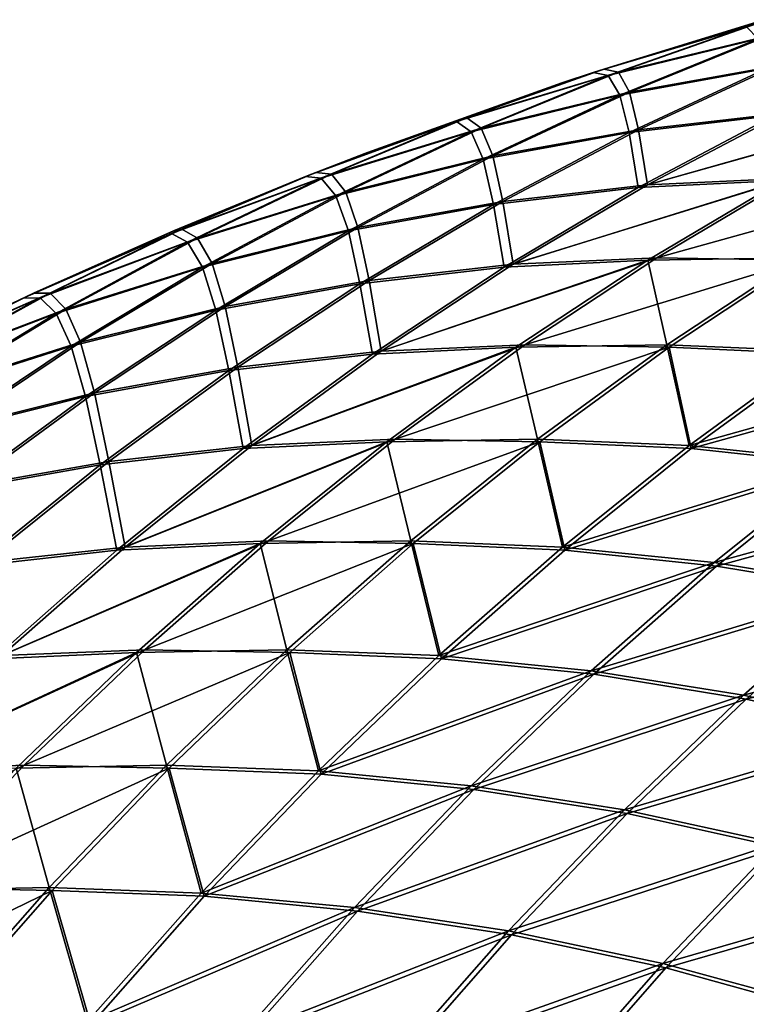
# Model space of a CAD drawing. Units: millimetres. Extents: x -35 to 144, y 56 to 226.
# Drawn here: x 92 to 92, y 100 to 100 of the extents above; entities that cross this region are included whole.
import ezdxf

# ---------------------------------------------------------------- set-up
doc = ezdxf.new("R2010")
doc.units = ezdxf.units.MM
doc.header["$LTSCALE"] = 65.185185
for name, color, linetype in [('30', 7, 'CONTINUOUS'), ('31', 7, 'CONTINUOUS'), ('32', 7, 'CONTINUOUS')]:
    doc.layers.add(name, color=color, linetype=linetype)

msp = doc.modelspace()

# ---------------------------------------------------------------- linework, layer by layer
at = {"layer": '30', "color": 7, "linetype": 'CONTINUOUS', "true_color": 0xaaaaaa}
for points in [[(91.71753, 99.74295, -17.30811), (91.68791, 99.73409, -17.28184), (91.72046, 99.74417, -17.28184), (91.71753, 99.74295, -17.30811)], [(91.69079, 99.73355, -17.33484), (91.68791, 99.73409, -17.28184), (91.71753, 99.74295, -17.30811), (91.69079, 99.73355, -17.33484)], [(91.69079, 99.73355, -17.33484), (91.71753, 99.74295, -17.30811), (91.71976, 99.7406, -17.36215), (91.69079, 99.73355, -17.33484)], [(91.69305, 99.72973, -17.38885), (91.69079, 99.73355, -17.33484), (91.71976, 99.7406, -17.36215), (91.69305, 99.72973, -17.38885)], [(91.69305, 99.72973, -17.38885), (91.71976, 99.7406, -17.36215), (91.7214, 99.73487, -17.41709), (91.69305, 99.72973, -17.38885)], [(91.68791, 99.73409, -17.28184), (91.6615, 99.72463, -17.30828), (91.68185, 99.73208, -17.28184), (91.68791, 99.73409, -17.28184)], [(91.6615, 99.72463, -17.30828), (91.68791, 99.73409, -17.28184), (91.69079, 99.73355, -17.33484), (91.6615, 99.72463, -17.30828)], [(91.66434, 99.72266, -17.36129), (91.6615, 99.72463, -17.30828), (91.69079, 99.73355, -17.33484), (91.66434, 99.72266, -17.36129)], [(91.66434, 99.72266, -17.36129), (91.69079, 99.73355, -17.33484), (91.69305, 99.72973, -17.38885), (91.66434, 99.72266, -17.36129)], [(91.69484, 99.72249, -17.44365), (91.69305, 99.72973, -17.38885), (91.7214, 99.73487, -17.41709), (91.69484, 99.72249, -17.44365)], [(91.69484, 99.72249, -17.44365), (91.7214, 99.73487, -17.41709), (91.72288, 99.72578, -17.47243), (91.69484, 99.72249, -17.44365)], [(91.68185, 99.73208, -17.28184), (91.6615, 99.72463, -17.30828), (91.64379, 99.71844, -17.28184), (91.68185, 99.73208, -17.28184)], [(91.66667, 99.71736, -17.41524), (91.66434, 99.72266, -17.36129), (91.69305, 99.72973, -17.38885), (91.66667, 99.71736, -17.41524)], [(91.66667, 99.71736, -17.41524), (91.69305, 99.72973, -17.38885), (91.69484, 99.72249, -17.44365), (91.66667, 99.71736, -17.41524)], [(91.69659, 99.71188, -17.49873), (91.69484, 99.72249, -17.44365), (91.72288, 99.72578, -17.47243), (91.69659, 99.71188, -17.49873)], [(91.69659, 99.71188, -17.49873), (91.72288, 99.72578, -17.47243), (91.75072, 99.72721, -17.50157), (91.69659, 99.71188, -17.49873)], [(91.72439, 99.71328, -17.52789), (91.69659, 99.71188, -17.49873), (91.75072, 99.72721, -17.50157), (91.72439, 99.71328, -17.52789)], [(91.63539, 99.71371, -17.3344), (91.63235, 99.714, -17.28184), (91.6615, 99.72463, -17.30828), (91.63539, 99.71371, -17.3344)], [(91.6615, 99.72463, -17.30828), (91.63235, 99.714, -17.28184), (91.64379, 99.71844, -17.28184), (91.6615, 99.72463, -17.30828)], [(91.63539, 99.71371, -17.3344), (91.6615, 99.72463, -17.30828), (91.66434, 99.72266, -17.36129), (91.63539, 99.71371, -17.3344)], [(91.63822, 99.7103, -17.38742), (91.63539, 99.71371, -17.3344), (91.66434, 99.72266, -17.36129), (91.63822, 99.7103, -17.38742)], [(91.63822, 99.7103, -17.38742), (91.66434, 99.72266, -17.36129), (91.66667, 99.71736, -17.41524), (91.63822, 99.7103, -17.38742)], [(91.66865, 99.70862, -17.46984), (91.66667, 99.71736, -17.41524), (91.69484, 99.72249, -17.44365), (91.66865, 99.70862, -17.46984)], [(91.66865, 99.70862, -17.46984), (91.69484, 99.72249, -17.44365), (91.69659, 99.71188, -17.49873), (91.66865, 99.70862, -17.46984)], [(91.64065, 99.70352, -17.44125), (91.63822, 99.7103, -17.38742), (91.66667, 99.71736, -17.41524), (91.64065, 99.70352, -17.44125)], [(91.64065, 99.70352, -17.44125), (91.66667, 99.71736, -17.41524), (91.66865, 99.70862, -17.46984), (91.64065, 99.70352, -17.44125)], [(91.63235, 99.714, -17.28184), (91.6065, 99.70299, -17.30794), (91.60632, 99.70328, -17.28184), (91.63235, 99.714, -17.28184)], [(91.6065, 99.70299, -17.30794), (91.63235, 99.714, -17.28184), (91.63539, 99.71371, -17.3344), (91.6065, 99.70299, -17.30794)], [(91.6096, 99.70134, -17.36019), (91.6065, 99.70299, -17.30794), (91.63539, 99.71371, -17.3344), (91.6096, 99.70134, -17.36019)], [(91.6096, 99.70134, -17.36019), (91.63539, 99.71371, -17.3344), (91.63822, 99.7103, -17.38742), (91.6096, 99.70134, -17.36019)], [(91.6707, 99.69652, -17.52461), (91.69659, 99.71188, -17.49873), (91.72439, 99.71328, -17.52789), (91.6707, 99.69652, -17.52461)], [(91.69848, 99.69788, -17.55381), (91.6707, 99.69652, -17.52461), (91.72439, 99.71328, -17.52789), (91.69848, 99.69788, -17.55381)], [(91.69848, 99.69788, -17.55381), (91.72439, 99.71328, -17.52789), (91.72766, 99.69834, -17.58164), (91.69848, 99.69788, -17.55381)], [(91.61246, 99.69649, -17.41318), (91.6096, 99.70134, -17.36019), (91.63822, 99.7103, -17.38742), (91.61246, 99.69649, -17.41318)], [(91.61246, 99.69649, -17.41318), (91.63822, 99.7103, -17.38742), (91.64065, 99.70352, -17.44125), (91.61246, 99.69649, -17.41318)], [(91.6707, 99.69652, -17.52461), (91.66865, 99.70862, -17.46984), (91.69659, 99.71188, -17.49873), (91.6707, 99.69652, -17.52461)], [(91.64287, 99.6933, -17.49562), (91.64065, 99.70352, -17.44125), (91.66865, 99.70862, -17.46984), (91.64287, 99.6933, -17.49562)], [(91.64287, 99.6933, -17.49562), (91.66865, 99.70862, -17.46984), (91.6707, 99.69652, -17.52461), (91.64287, 99.6933, -17.49562)], [(91.6065, 99.70299, -17.30794), (91.57782, 99.69055, -17.28184), (91.60632, 99.70328, -17.28184), (91.6065, 99.70299, -17.30794)], [(91.58112, 99.69061, -17.33333), (91.57782, 99.69055, -17.28184), (91.6065, 99.70299, -17.30794), (91.58112, 99.69061, -17.33333)], [(91.58112, 99.69061, -17.33333), (91.6065, 99.70299, -17.30794), (91.6096, 99.70134, -17.36019), (91.58112, 99.69061, -17.33333)], [(91.61505, 99.68824, -17.46686), (91.61246, 99.69649, -17.41318), (91.64065, 99.70352, -17.44125), (91.61505, 99.68824, -17.46686)], [(91.61505, 99.68824, -17.46686), (91.64065, 99.70352, -17.44125), (91.64287, 99.6933, -17.49562), (91.61505, 99.68824, -17.46686)], [(91.58418, 99.68754, -17.38561), (91.58112, 99.69061, -17.33333), (91.6096, 99.70134, -17.36019), (91.58418, 99.68754, -17.38561)], [(91.58418, 99.68754, -17.38561), (91.6096, 99.70134, -17.36019), (91.61246, 99.69649, -17.41318), (91.58418, 99.68754, -17.38561)], [(91.64527, 99.67971, -17.55005), (91.6707, 99.69652, -17.52461), (91.69848, 99.69788, -17.55381), (91.64527, 99.67971, -17.55005)], [(91.67301, 99.68104, -17.57927), (91.64527, 99.67971, -17.55005), (91.69848, 99.69788, -17.55381), (91.67301, 99.68104, -17.57927)], [(91.67301, 99.68104, -17.57927), (91.69848, 99.69788, -17.55381), (91.70216, 99.68152, -17.60714), (91.67301, 99.68104, -17.57927)], [(91.70216, 99.68152, -17.60714), (91.69848, 99.69788, -17.55381), (91.72766, 99.69834, -17.58164), (91.70216, 99.68152, -17.60714)], [(91.70216, 99.68152, -17.60714), (91.72766, 99.69834, -17.58164), (91.73141, 99.68027, -17.63486), (91.70216, 99.68152, -17.60714)], [(91.58711, 99.68124, -17.43853), (91.58418, 99.68754, -17.38561), (91.61246, 99.69649, -17.41318), (91.58711, 99.68124, -17.43853)], [(91.58711, 99.68124, -17.43853), (91.61246, 99.69649, -17.41318), (91.61505, 99.68824, -17.46686), (91.58711, 99.68124, -17.43853)], [(91.64527, 99.67971, -17.55005), (91.64287, 99.6933, -17.49562), (91.6707, 99.69652, -17.52461), (91.64527, 99.67971, -17.55005)], [(91.61754, 99.67653, -17.52095), (91.61505, 99.68824, -17.46686), (91.64287, 99.6933, -17.49562), (91.61754, 99.67653, -17.52095)], [(91.61754, 99.67653, -17.52095), (91.64287, 99.6933, -17.49562), (91.64527, 99.67971, -17.55005), (91.61754, 99.67653, -17.52095)], [(91.55279, 99.67812, -17.3069), (91.57782, 99.69055, -17.28184), (91.58112, 99.69061, -17.33333), (91.55279, 99.67812, -17.3069)], [(91.55609, 99.67684, -17.35835), (91.55279, 99.67812, -17.3069), (91.58112, 99.69061, -17.33333), (91.55609, 99.67684, -17.35835)], [(91.57782, 99.69055, -17.28184), (91.55279, 99.67812, -17.3069), (91.5695, 99.68663, -17.28184), (91.57782, 99.69055, -17.28184)], [(91.55609, 99.67684, -17.35835), (91.58112, 99.69061, -17.33333), (91.58418, 99.68754, -17.38561), (91.55609, 99.67684, -17.35835)], [(91.55916, 99.67234, -17.41063), (91.55609, 99.67684, -17.35835), (91.58418, 99.68754, -17.38561), (91.55916, 99.67234, -17.41063)], [(91.55916, 99.67234, -17.41063), (91.58418, 99.68754, -17.38561), (91.58711, 99.68124, -17.43853), (91.55916, 99.67234, -17.41063)], [(91.58989, 99.67153, -17.49201), (91.58711, 99.68124, -17.43853), (91.61505, 99.68824, -17.46686), (91.58989, 99.67153, -17.49201)], [(91.58989, 99.67153, -17.49201), (91.61505, 99.68824, -17.46686), (91.61754, 99.67653, -17.52095), (91.58989, 99.67153, -17.49201)], [(91.56221, 99.66458, -17.46343), (91.55916, 99.67234, -17.41063), (91.58711, 99.68124, -17.43853), (91.56221, 99.66458, -17.46343)], [(91.56221, 99.66458, -17.46343), (91.58711, 99.68124, -17.43853), (91.58989, 99.67153, -17.49201), (91.56221, 99.66458, -17.46343)], [(91.62033, 99.66149, -17.57499), (91.64527, 99.67971, -17.55005), (91.67301, 99.68104, -17.57927), (91.62033, 99.66149, -17.57499)], [(91.64805, 99.66278, -17.60424), (91.62033, 99.66149, -17.57499), (91.67301, 99.68104, -17.57927), (91.64805, 99.66278, -17.60424)], [(91.64805, 99.66278, -17.60424), (91.67301, 99.68104, -17.57927), (91.67716, 99.66328, -17.63214), (91.64805, 99.66278, -17.60424)], [(91.67716, 99.66328, -17.63214), (91.67301, 99.68104, -17.57927), (91.70216, 99.68152, -17.60714), (91.67716, 99.66328, -17.63214)], [(91.67716, 99.66328, -17.63214), (91.70216, 99.68152, -17.60714), (91.70643, 99.66207, -17.65984), (91.67716, 99.66328, -17.63214)], [(91.70643, 99.66207, -17.65984), (91.70216, 99.68152, -17.60714), (91.73141, 99.68027, -17.63486), (91.70643, 99.66207, -17.65984)], [(91.70643, 99.66207, -17.65984), (91.73141, 99.68027, -17.63486), (91.76052, 99.67717, -17.66258), (91.70643, 99.66207, -17.65984)], [(91.62033, 99.66149, -17.57499), (91.61754, 99.67653, -17.52095), (91.64527, 99.67971, -17.55005), (91.62033, 99.66149, -17.57499)], [(91.5927, 99.65836, -17.54579), (91.58989, 99.67153, -17.49201), (91.61754, 99.67653, -17.52095), (91.5927, 99.65836, -17.54579)], [(91.5927, 99.65836, -17.54579), (91.61754, 99.67653, -17.52095), (91.62033, 99.66149, -17.57499), (91.5927, 99.65836, -17.54579)], [(91.73563, 99.65901, -17.68746), (91.70643, 99.66207, -17.65984), (91.76052, 99.67717, -17.66258), (91.73563, 99.65901, -17.68746)], [(91.56522, 99.65342, -17.51668), (91.56221, 99.66458, -17.46343), (91.58989, 99.67153, -17.49201), (91.56522, 99.65342, -17.51668)], [(91.56522, 99.65342, -17.51668), (91.58989, 99.67153, -17.49201), (91.5927, 99.65836, -17.54579), (91.56522, 99.65342, -17.51668)], [(91.59593, 99.64187, -17.59939), (91.62033, 99.66149, -17.57499), (91.64805, 99.66278, -17.60424), (91.59593, 99.64187, -17.59939)], [(91.62361, 99.64313, -17.62867), (91.59593, 99.64187, -17.59939), (91.64805, 99.66278, -17.60424), (91.62361, 99.64313, -17.62867)], [(91.62361, 99.64313, -17.62867), (91.64805, 99.66278, -17.60424), (91.65268, 99.64364, -17.65661), (91.62361, 99.64313, -17.62867)], [(91.65268, 99.64364, -17.65661), (91.64805, 99.66278, -17.60424), (91.67716, 99.66328, -17.63214), (91.65268, 99.64364, -17.65661)], [(91.65268, 99.64364, -17.65661), (91.67716, 99.66328, -17.63214), (91.68198, 99.64247, -17.68428), (91.65268, 99.64364, -17.65661)], [(91.68198, 99.64247, -17.68428), (91.67716, 99.66328, -17.63214), (91.70643, 99.66207, -17.65984), (91.68198, 99.64247, -17.68428)], [(91.59593, 99.64187, -17.59939), (91.5927, 99.65836, -17.54579), (91.62033, 99.66149, -17.57499), (91.59593, 99.64187, -17.59939)], [(91.68198, 99.64247, -17.68428), (91.70643, 99.66207, -17.65984), (91.73563, 99.65901, -17.68746), (91.68198, 99.64247, -17.68428)], [(91.71128, 99.63947, -17.71181), (91.68198, 99.64247, -17.68428), (91.73563, 99.65901, -17.68746), (91.71128, 99.63947, -17.71181)], [(91.71128, 99.63947, -17.71181), (91.73563, 99.65901, -17.68746), (91.76476, 99.65415, -17.71494), (91.71128, 99.63947, -17.71181)], [(91.56839, 99.6388, -17.5701), (91.56522, 99.65342, -17.51668), (91.5927, 99.65836, -17.54579), (91.56839, 99.6388, -17.5701)], [(91.56839, 99.6388, -17.5701), (91.5927, 99.65836, -17.54579), (91.59593, 99.64187, -17.59939), (91.56839, 99.6388, -17.5701)], [(91.74057, 99.63468, -17.73912), (91.71128, 99.63947, -17.71181), (91.76476, 99.65415, -17.71494), (91.74057, 99.63468, -17.73912)], [(91.57209, 99.6209, -17.62323), (91.56839, 99.6388, -17.5701), (91.59593, 99.64187, -17.59939), (91.57209, 99.6209, -17.62323)], [(91.57209, 99.6209, -17.62323), (91.59593, 99.64187, -17.59939), (91.62361, 99.64313, -17.62867), (91.57209, 99.6209, -17.62323)], [(91.59975, 99.62212, -17.65254), (91.57209, 99.6209, -17.62323), (91.62361, 99.64313, -17.62867), (91.59975, 99.62212, -17.65254)], [(91.59975, 99.62212, -17.65254), (91.62361, 99.64313, -17.62867), (91.62878, 99.62264, -17.68051), (91.59975, 99.62212, -17.65254)], [(91.62878, 99.62264, -17.68051), (91.62361, 99.64313, -17.62867), (91.65268, 99.64364, -17.65661), (91.62878, 99.62264, -17.68051)], [(91.62878, 99.62264, -17.68051), (91.65268, 99.64364, -17.65661), (91.65811, 99.62151, -17.70816), (91.62878, 99.62264, -17.68051)], [(91.65811, 99.62151, -17.70816), (91.65268, 99.64364, -17.65661), (91.68198, 99.64247, -17.68428), (91.65811, 99.62151, -17.70816)], [(91.65811, 99.62151, -17.70816), (91.68198, 99.64247, -17.68428), (91.71128, 99.63947, -17.71181), (91.65811, 99.62151, -17.70816)], [(91.6875, 99.61857, -17.7356), (91.65811, 99.62151, -17.70816), (91.71128, 99.63947, -17.71181), (91.6875, 99.61857, -17.7356)], [(91.6875, 99.61857, -17.7356), (91.71128, 99.63947, -17.71181), (91.74057, 99.63468, -17.73912), (91.6875, 99.61857, -17.7356)], [(91.71695, 99.61387, -17.76274), (91.6875, 99.61857, -17.7356), (91.74057, 99.63468, -17.73912), (91.71695, 99.61387, -17.76274)], [(91.71695, 99.61387, -17.76274), (91.74057, 99.63468, -17.73912), (91.76968, 99.62799, -17.7663), (91.71695, 99.61387, -17.76274)], [(91.7463, 99.60728, -17.78968), (91.71695, 99.61387, -17.76274), (91.76968, 99.62799, -17.7663), (91.7463, 99.60728, -17.78968)], [(91.54886, 99.59861, -17.64646), (91.57209, 99.6209, -17.62323), (91.59975, 99.62212, -17.65254), (91.54886, 99.59861, -17.64646)], [(91.57649, 99.59979, -17.67579), (91.54886, 99.59861, -17.64646), (91.59975, 99.62212, -17.65254), (91.57649, 99.59979, -17.67579)], [(91.57649, 99.59979, -17.67579), (91.59975, 99.62212, -17.65254), (91.60549, 99.60032, -17.7038), (91.57649, 99.59979, -17.67579)], [(91.60549, 99.60032, -17.7038), (91.59975, 99.62212, -17.65254), (91.62878, 99.62264, -17.68051), (91.60549, 99.60032, -17.7038)], [(91.60549, 99.60032, -17.7038), (91.62878, 99.62264, -17.68051), (91.63484, 99.59922, -17.73143), (91.60549, 99.60032, -17.7038)], [(91.63484, 99.59922, -17.73143), (91.62878, 99.62264, -17.68051), (91.65811, 99.62151, -17.70816), (91.63484, 99.59922, -17.73143)], [(91.63484, 99.59922, -17.73143), (91.65811, 99.62151, -17.70816), (91.6875, 99.61857, -17.7356), (91.63484, 99.59922, -17.73143)], [(91.66433, 99.59635, -17.75877), (91.63484, 99.59922, -17.73143), (91.6875, 99.61857, -17.7356), (91.66433, 99.59635, -17.75877)], [(91.66433, 99.59635, -17.75877), (91.6875, 99.61857, -17.7356), (91.71695, 99.61387, -17.76274), (91.66433, 99.59635, -17.75877)], [(91.69394, 99.59174, -17.78576), (91.66433, 99.59635, -17.75877), (91.71695, 99.61387, -17.76274), (91.69394, 99.59174, -17.78576)], [(91.69394, 99.59174, -17.78576), (91.71695, 99.61387, -17.76274), (91.7463, 99.60728, -17.78968), (91.69394, 99.59174, -17.78576)], [(91.72352, 99.58528, -17.81246), (91.69394, 99.59174, -17.78576), (91.7463, 99.60728, -17.78968), (91.72352, 99.58528, -17.81246)], [(91.58285, 99.5767, -17.72645), (91.57649, 99.59979, -17.67579), (91.60549, 99.60032, -17.7038), (91.58285, 99.5767, -17.72645)], [(91.58285, 99.5767, -17.72645), (91.60549, 99.60032, -17.7038), (91.61222, 99.57565, -17.75405), (91.58285, 99.5767, -17.72645)], [(91.61222, 99.57565, -17.75405), (91.60549, 99.60032, -17.7038), (91.63484, 99.59922, -17.73143), (91.61222, 99.57565, -17.75405)], [(91.55389, 99.57616, -17.6984), (91.57649, 99.59979, -17.67579), (91.58285, 99.5767, -17.72645), (91.55389, 99.57616, -17.6984)], [(91.61222, 99.57565, -17.75405), (91.63484, 99.59922, -17.73143), (91.66433, 99.59635, -17.75877), (91.61222, 99.57565, -17.75405)], [(91.64179, 99.57285, -17.7813), (91.61222, 99.57565, -17.75405), (91.66433, 99.59635, -17.75877), (91.64179, 99.57285, -17.7813)], [(91.64179, 99.57285, -17.7813), (91.66433, 99.59635, -17.75877), (91.69394, 99.59174, -17.78576), (91.64179, 99.57285, -17.7813)], [(91.67156, 99.56835, -17.80814), (91.64179, 99.57285, -17.7813), (91.69394, 99.59174, -17.78576), (91.67156, 99.56835, -17.80814)], [(91.67156, 99.56835, -17.80814), (91.69394, 99.59174, -17.78576), (91.72352, 99.58528, -17.81246), (91.67156, 99.56835, -17.80814)], [(91.70137, 99.56202, -17.83461), (91.67156, 99.56835, -17.80814), (91.72352, 99.58528, -17.81246), (91.70137, 99.56202, -17.83461)], [(91.70137, 99.56202, -17.83461), (91.72352, 99.58528, -17.81246), (91.75303, 99.577, -17.83882), (91.70137, 99.56202, -17.83461)], [(91.56089, 99.55183, -17.74841), (91.55389, 99.57616, -17.6984), (91.58285, 99.5767, -17.72645), (91.56089, 99.55183, -17.74841)], [(91.56089, 99.55183, -17.74841), (91.58285, 99.5767, -17.72645), (91.59028, 99.55081, -17.77599), (91.56089, 99.55183, -17.74841)], [(91.59028, 99.55081, -17.77599), (91.58285, 99.5767, -17.72645), (91.61222, 99.57565, -17.75405), (91.59028, 99.55081, -17.77599)], [(91.59028, 99.55081, -17.77599), (91.61222, 99.57565, -17.75405), (91.64179, 99.57285, -17.7813), (91.59028, 99.55081, -17.77599)], [(91.73118, 99.55391, -17.86067), (91.70137, 99.56202, -17.83461), (91.75303, 99.577, -17.83882), (91.73118, 99.55391, -17.86067)], [(91.61994, 99.5481, -17.80316), (91.59028, 99.55081, -17.77599), (91.64179, 99.57285, -17.7813), (91.61994, 99.5481, -17.80316)], [(91.61994, 99.5481, -17.80316), (91.64179, 99.57285, -17.7813), (91.67156, 99.56835, -17.80814), (91.61994, 99.5481, -17.80316)], [(91.64986, 99.54371, -17.82984), (91.61994, 99.5481, -17.80316), (91.67156, 99.56835, -17.80814), (91.64986, 99.54371, -17.82984)], [(91.64986, 99.54371, -17.82984), (91.67156, 99.56835, -17.80814), (91.70137, 99.56202, -17.83461), (91.64986, 99.54371, -17.82984)], [(91.67989, 99.53754, -17.85609), (91.64986, 99.54371, -17.82984), (91.70137, 99.56202, -17.83461), (91.67989, 99.53754, -17.85609)], [(91.67989, 99.53754, -17.85609), (91.70137, 99.56202, -17.83461), (91.73118, 99.55391, -17.86067), (91.67989, 99.53754, -17.85609)]]:
    msp.add_3dface(points, dxfattribs=at)
at = {"layer": '31', "color": 7, "linetype": 'CONTINUOUS', "true_color": 0xaaaaaa}
for points in [[(91.72046, 99.74417, -17.28184), (91.68791, 99.73409, -17.28184), (91.68998, 99.73477, 90.71816), (91.72046, 99.74417, -17.28184)], [(91.72092, 99.7443, 90.71816), (91.72046, 99.74417, -17.28184), (91.68998, 99.73477, 90.71816), (91.72092, 99.7443, 90.71816)], [(91.68791, 99.73409, -17.28184), (91.68185, 99.73208, -17.28184), (91.68236, 99.73225, 90.71816), (91.68791, 99.73409, -17.28184)], [(91.68998, 99.73477, 90.71816), (91.68791, 99.73409, -17.28184), (91.68236, 99.73225, 90.71816), (91.68998, 99.73477, 90.71816)], [(91.68185, 99.73208, -17.28184), (91.64379, 99.71844, -17.28184), (91.64431, 99.71864, 90.71816), (91.68185, 99.73208, -17.28184)], [(91.68236, 99.73225, 90.71816), (91.68185, 99.73208, -17.28184), (91.64431, 99.71864, 90.71816), (91.68236, 99.73225, 90.71816)], [(91.64379, 99.71844, -17.28184), (91.63235, 99.714, -17.28184), (91.63438, 99.7148, 90.71816), (91.64379, 99.71844, -17.28184)], [(91.64431, 99.71864, 90.71816), (91.64379, 99.71844, -17.28184), (91.63438, 99.7148, 90.71816), (91.64431, 99.71864, 90.71816)], [(91.63438, 99.7148, 90.71816), (91.63235, 99.714, -17.28184), (91.60684, 99.70351, 90.71816), (91.63438, 99.7148, 90.71816)], [(91.63235, 99.714, -17.28184), (91.60632, 99.70328, -17.28184), (91.60684, 99.70351, 90.71816), (91.63235, 99.714, -17.28184)], [(91.60632, 99.70328, -17.28184), (91.57782, 99.69055, -17.28184), (91.5798, 99.69147, 90.71816), (91.60632, 99.70328, -17.28184)], [(91.60684, 99.70351, 90.71816), (91.60632, 99.70328, -17.28184), (91.5798, 99.69147, 90.71816), (91.60684, 99.70351, 90.71816)], [(91.5798, 99.69147, 90.71816), (91.57782, 99.69055, -17.28184), (91.57001, 99.68687, 90.71816), (91.5798, 99.69147, 90.71816)], [(91.57782, 99.69055, -17.28184), (91.5695, 99.68663, -17.28184), (91.57001, 99.68687, 90.71816), (91.57782, 99.69055, -17.28184)]]:
    msp.add_3dface(points, dxfattribs=at)
at = {"layer": '32', "color": 7, "linetype": 'CONTINUOUS', "true_color": 0xaaaaaa}
for points in [[(91.72092, 99.7443, 90.71816), (91.68998, 99.73477, 90.71816), (91.71957, 99.74355, 90.74445), (91.72092, 99.7443, 90.71816)], [(91.68998, 99.73477, 90.71816), (91.69279, 99.7342, 90.77123), (91.71957, 99.74355, 90.74445), (91.68998, 99.73477, 90.71816)], [(91.69279, 99.7342, 90.77123), (91.72172, 99.74116, 90.79858), (91.71957, 99.74355, 90.74445), (91.69279, 99.7342, 90.77123)], [(91.69496, 99.73033, 90.82534), (91.72172, 99.74116, 90.79858), (91.69279, 99.7342, 90.77123), (91.69496, 99.73033, 90.82534)], [(91.69496, 99.73033, 90.82534), (91.7233, 99.7354, 90.85361), (91.72172, 99.74116, 90.79858), (91.69496, 99.73033, 90.82534)], [(91.69669, 99.72305, 90.88021), (91.7233, 99.7354, 90.85361), (91.69496, 99.73033, 90.82534), (91.69669, 99.72305, 90.88021)], [(91.69669, 99.72305, 90.88021), (91.72472, 99.72626, 90.90901), (91.7233, 99.7354, 90.85361), (91.69669, 99.72305, 90.88021)], [(91.68998, 99.73477, 90.71816), (91.68236, 99.73225, 90.71816), (91.64431, 99.71864, 90.71816), (91.68998, 99.73477, 90.71816)], [(91.68998, 99.73477, 90.71816), (91.64431, 99.71864, 90.71816), (91.66352, 99.72535, 90.74463), (91.68998, 99.73477, 90.71816)], [(91.69279, 99.7342, 90.77123), (91.68998, 99.73477, 90.71816), (91.66352, 99.72535, 90.74463), (91.69279, 99.7342, 90.77123)], [(91.66629, 99.72335, 90.79773), (91.69279, 99.7342, 90.77123), (91.66352, 99.72535, 90.74463), (91.66629, 99.72335, 90.79773)], [(91.66629, 99.72335, 90.79773), (91.69496, 99.73033, 90.82534), (91.69279, 99.7342, 90.77123), (91.66629, 99.72335, 90.79773)], [(91.66854, 99.71799, 90.85176), (91.69496, 99.73033, 90.82534), (91.66629, 99.72335, 90.79773), (91.66854, 99.71799, 90.85176)], [(91.66854, 99.71799, 90.85176), (91.69669, 99.72305, 90.88021), (91.69496, 99.73033, 90.82534), (91.66854, 99.71799, 90.85176)], [(91.72616, 99.71371, 90.96455), (91.75252, 99.72761, 90.93818), (91.69838, 99.7124, 90.93535), (91.72616, 99.71371, 90.96455)], [(91.69838, 99.7124, 90.93535), (91.75252, 99.72761, 90.93818), (91.72472, 99.72626, 90.90901), (91.69838, 99.7124, 90.93535)], [(91.69838, 99.7124, 90.93535), (91.72472, 99.72626, 90.90901), (91.69669, 99.72305, 90.88021), (91.69838, 99.7124, 90.93535)], [(91.64431, 99.71864, 90.71816), (91.63438, 99.7148, 90.71816), (91.66352, 99.72535, 90.74463), (91.64431, 99.71864, 90.71816)], [(91.63438, 99.7148, 90.71816), (91.63736, 99.71448, 90.7708), (91.66352, 99.72535, 90.74463), (91.63438, 99.7148, 90.71816)], [(91.63736, 99.71448, 90.7708), (91.66629, 99.72335, 90.79773), (91.66352, 99.72535, 90.74463), (91.63736, 99.71448, 90.7708)], [(91.64012, 99.71102, 90.8239), (91.66629, 99.72335, 90.79773), (91.63736, 99.71448, 90.7708), (91.64012, 99.71102, 90.8239)], [(91.64012, 99.71102, 90.8239), (91.66854, 99.71799, 90.85176), (91.66629, 99.72335, 90.79773), (91.64012, 99.71102, 90.8239)], [(91.67046, 99.70921, 90.90644), (91.69669, 99.72305, 90.88021), (91.66854, 99.71799, 90.85176), (91.67046, 99.70921, 90.90644)], [(91.67046, 99.70921, 90.90644), (91.69838, 99.7124, 90.93535), (91.69669, 99.72305, 90.88021), (91.67046, 99.70921, 90.90644)], [(91.64248, 99.70419, 90.87783), (91.66854, 99.71799, 90.85176), (91.64012, 99.71102, 90.8239), (91.64248, 99.70419, 90.87783)], [(91.64248, 99.70419, 90.87783), (91.67046, 99.70921, 90.90644), (91.66854, 99.71799, 90.85176), (91.64248, 99.70419, 90.87783)], [(91.63438, 99.7148, 90.71816), (91.60684, 99.70351, 90.71816), (91.60848, 99.70383, 90.74431), (91.63438, 99.7148, 90.71816)], [(91.63736, 99.71448, 90.7708), (91.63438, 99.7148, 90.71816), (91.60848, 99.70383, 90.74431), (91.63736, 99.71448, 90.7708)], [(91.61152, 99.70214, 90.79664), (91.63736, 99.71448, 90.7708), (91.60848, 99.70383, 90.74431), (91.61152, 99.70214, 90.79664)], [(91.61152, 99.70214, 90.79664), (91.64012, 99.71102, 90.8239), (91.63736, 99.71448, 90.7708), (91.61152, 99.70214, 90.79664)], [(91.67246, 99.69706, 90.96127), (91.69838, 99.7124, 90.93535), (91.67046, 99.70921, 90.90644), (91.67246, 99.69706, 90.96127)], [(91.70021, 99.69834, 90.9905), (91.72616, 99.71371, 90.96455), (91.67246, 99.69706, 90.96127), (91.70021, 99.69834, 90.9905)], [(91.67246, 99.69706, 90.96127), (91.72616, 99.71371, 90.96455), (91.69838, 99.7124, 90.93535), (91.67246, 99.69706, 90.96127)], [(91.70021, 99.69834, 90.9905), (91.75395, 99.71328, 90.99376), (91.72616, 99.71371, 90.96455), (91.70021, 99.69834, 90.9905)], [(91.72804, 99.69788, 91.01968), (91.75395, 99.71328, 90.99376), (91.70021, 99.69834, 90.9905), (91.72804, 99.69788, 91.01968)], [(91.61431, 99.69724, 90.84971), (91.64012, 99.71102, 90.8239), (91.61152, 99.70214, 90.79664), (91.61431, 99.69724, 90.84971)], [(91.61431, 99.69724, 90.84971), (91.64248, 99.70419, 90.87783), (91.64012, 99.71102, 90.8239), (91.61431, 99.69724, 90.84971)], [(91.64464, 99.69391, 90.93227), (91.67046, 99.70921, 90.90644), (91.64248, 99.70419, 90.87783), (91.64464, 99.69391, 90.93227)], [(91.64464, 99.69391, 90.93227), (91.67246, 99.69706, 90.96127), (91.67046, 99.70921, 90.90644), (91.64464, 99.69391, 90.93227)], [(91.60684, 99.70351, 90.71816), (91.5798, 99.69147, 90.71816), (91.60848, 99.70383, 90.74431), (91.60684, 99.70351, 90.71816)], [(91.5798, 99.69147, 90.71816), (91.58303, 99.69149, 90.76976), (91.60848, 99.70383, 90.74431), (91.5798, 99.69147, 90.71816)], [(91.58303, 99.69149, 90.76976), (91.61152, 99.70214, 90.79664), (91.60848, 99.70383, 90.74431), (91.58303, 99.69149, 90.76976)], [(91.61682, 99.68893, 90.90348), (91.64248, 99.70419, 90.87783), (91.61431, 99.69724, 90.84971), (91.61682, 99.68893, 90.90348)], [(91.61682, 99.68893, 90.90348), (91.64464, 99.69391, 90.93227), (91.64248, 99.70419, 90.87783), (91.61682, 99.68893, 90.90348)], [(91.58604, 99.68837, 90.82211), (91.61152, 99.70214, 90.79664), (91.58303, 99.69149, 90.76976), (91.58604, 99.68837, 90.82211)], [(91.58604, 99.68837, 90.82211), (91.61431, 99.69724, 90.84971), (91.61152, 99.70214, 90.79664), (91.58604, 99.68837, 90.82211)], [(91.58891, 99.68202, 90.87511), (91.61431, 99.69724, 90.84971), (91.58604, 99.68837, 90.82211), (91.58891, 99.68202, 90.87511)], [(91.58891, 99.68202, 90.87511), (91.61682, 99.68893, 90.90348), (91.61431, 99.69724, 90.84971), (91.58891, 99.68202, 90.87511)], [(91.64699, 99.68027, 90.98675), (91.67246, 99.69706, 90.96127), (91.64464, 99.69391, 90.93227), (91.64699, 99.68027, 90.98675)], [(91.67471, 99.68152, 91.01599), (91.70021, 99.69834, 90.9905), (91.64699, 99.68027, 90.98675), (91.67471, 99.68152, 91.01599)], [(91.64699, 99.68027, 90.98675), (91.70021, 99.69834, 90.9905), (91.67246, 99.69706, 90.96127), (91.64699, 99.68027, 90.98675)], [(91.67471, 99.68152, 91.01599), (91.72804, 99.69788, 91.01968), (91.70021, 99.69834, 90.9905), (91.67471, 99.68152, 91.01599)], [(91.70257, 99.68104, 91.04514), (91.72804, 99.69788, 91.01968), (91.67471, 99.68152, 91.01599), (91.70257, 99.68104, 91.04514)], [(91.70257, 99.68104, 91.04514), (91.7318, 99.67971, 91.07288), (91.72804, 99.69788, 91.01968), (91.70257, 99.68104, 91.04514)], [(91.61926, 99.67717, 90.95764), (91.64464, 99.69391, 90.93227), (91.61682, 99.68893, 90.90348), (91.61926, 99.67717, 90.95764)], [(91.61926, 99.67717, 90.95764), (91.64699, 99.68027, 90.98675), (91.64464, 99.69391, 90.93227), (91.61926, 99.67717, 90.95764)], [(91.58303, 99.69149, 90.76976), (91.5798, 99.69147, 90.71816), (91.55471, 99.67907, 90.74331), (91.58303, 99.69149, 90.76976)], [(91.55795, 99.67774, 90.79484), (91.58303, 99.69149, 90.76976), (91.55471, 99.67907, 90.74331), (91.55795, 99.67774, 90.79484)], [(91.5798, 99.69147, 90.71816), (91.57001, 99.68687, 90.71816), (91.55471, 99.67907, 90.74331), (91.5798, 99.69147, 90.71816)], [(91.55795, 99.67774, 90.79484), (91.58604, 99.68837, 90.82211), (91.58303, 99.69149, 90.76976), (91.55795, 99.67774, 90.79484)], [(91.56097, 99.67319, 90.84718), (91.58604, 99.68837, 90.82211), (91.55795, 99.67774, 90.79484), (91.56097, 99.67319, 90.84718)], [(91.56097, 99.67319, 90.84718), (91.58891, 99.68202, 90.87511), (91.58604, 99.68837, 90.82211), (91.56097, 99.67319, 90.84718)], [(91.59162, 99.67224, 90.92868), (91.61682, 99.68893, 90.90348), (91.58891, 99.68202, 90.87511), (91.59162, 99.67224, 90.92868)], [(91.59162, 99.67224, 90.92868), (91.61926, 99.67717, 90.95764), (91.61682, 99.68893, 90.90348), (91.59162, 99.67224, 90.92868)], [(91.56396, 99.66538, 90.90006), (91.58891, 99.68202, 90.87511), (91.56097, 99.67319, 90.84718), (91.56396, 99.66538, 90.90006)], [(91.56396, 99.66538, 90.90006), (91.59162, 99.67224, 90.92868), (91.58891, 99.68202, 90.87511), (91.56396, 99.66538, 90.90006)], [(91.62201, 99.66207, 91.01173), (91.64699, 99.68027, 90.98675), (91.61926, 99.67717, 90.95764), (91.62201, 99.66207, 91.01173)], [(91.6497, 99.66328, 91.041), (91.67471, 99.68152, 91.01599), (91.62201, 99.66207, 91.01173), (91.6497, 99.66328, 91.041)], [(91.62201, 99.66207, 91.01173), (91.67471, 99.68152, 91.01599), (91.64699, 99.68027, 90.98675), (91.62201, 99.66207, 91.01173)], [(91.6497, 99.66328, 91.041), (91.70257, 99.68104, 91.04514), (91.67471, 99.68152, 91.01599), (91.6497, 99.66328, 91.041)], [(91.67761, 99.66278, 91.07011), (91.70257, 99.68104, 91.04514), (91.6497, 99.66328, 91.041), (91.67761, 99.66278, 91.07011)], [(91.67761, 99.66278, 91.07011), (91.70686, 99.66149, 91.09782), (91.70257, 99.68104, 91.04514), (91.67761, 99.66278, 91.07011)], [(91.70686, 99.66149, 91.09782), (91.7318, 99.67971, 91.07288), (91.70257, 99.68104, 91.04514), (91.70686, 99.66149, 91.09782)], [(91.70686, 99.66149, 91.09782), (91.76089, 99.67653, 91.10061), (91.7318, 99.67971, 91.07288), (91.70686, 99.66149, 91.09782)], [(91.59438, 99.65901, 90.98252), (91.61926, 99.67717, 90.95764), (91.59162, 99.67224, 90.92868), (91.59438, 99.65901, 90.98252)], [(91.59438, 99.65901, 90.98252), (91.62201, 99.66207, 91.01173), (91.61926, 99.67717, 90.95764), (91.59438, 99.65901, 90.98252)], [(91.73605, 99.65836, 91.12545), (91.76089, 99.67653, 91.10061), (91.70686, 99.66149, 91.09782), (91.73605, 99.65836, 91.12545)], [(91.56691, 99.65415, 90.95339), (91.59162, 99.67224, 90.92868), (91.56396, 99.66538, 90.90006), (91.56691, 99.65415, 90.95339)], [(91.56691, 99.65415, 90.95339), (91.59438, 99.65901, 90.98252), (91.59162, 99.67224, 90.92868), (91.56691, 99.65415, 90.95339)], [(91.62523, 99.64364, 91.06547), (91.6497, 99.66328, 91.041), (91.59756, 99.64247, 91.03617), (91.62523, 99.64364, 91.06547)], [(91.59756, 99.64247, 91.03617), (91.6497, 99.66328, 91.041), (91.62201, 99.66207, 91.01173), (91.59756, 99.64247, 91.03617)], [(91.62523, 99.64364, 91.06547), (91.67761, 99.66278, 91.07011), (91.6497, 99.66328, 91.041), (91.62523, 99.64364, 91.06547)], [(91.65317, 99.64313, 91.09454), (91.67761, 99.66278, 91.07011), (91.62523, 99.64364, 91.06547), (91.65317, 99.64313, 91.09454)], [(91.65317, 99.64313, 91.09454), (91.68245, 99.64187, 91.12223), (91.67761, 99.66278, 91.07011), (91.65317, 99.64313, 91.09454)], [(91.68245, 99.64187, 91.12223), (91.70686, 99.66149, 91.09782), (91.67761, 99.66278, 91.07011), (91.68245, 99.64187, 91.12223)], [(91.59756, 99.64247, 91.03617), (91.62201, 99.66207, 91.01173), (91.59438, 99.65901, 90.98252), (91.59756, 99.64247, 91.03617)], [(91.68245, 99.64187, 91.12223), (91.73605, 99.65836, 91.12545), (91.70686, 99.66149, 91.09782), (91.68245, 99.64187, 91.12223)], [(91.57003, 99.63947, 91.00687), (91.59438, 99.65901, 90.98252), (91.56691, 99.65415, 90.95339), (91.57003, 99.63947, 91.00687)], [(91.57003, 99.63947, 91.00687), (91.59756, 99.64247, 91.03617), (91.59438, 99.65901, 90.98252), (91.57003, 99.63947, 91.00687)], [(91.71174, 99.6388, 91.14976), (91.73605, 99.65836, 91.12545), (91.68245, 99.64187, 91.12223), (91.71174, 99.6388, 91.14976)], [(91.71174, 99.6388, 91.14976), (91.76517, 99.65342, 91.15293), (91.73605, 99.65836, 91.12545), (91.71174, 99.6388, 91.14976)], [(91.74103, 99.63393, 91.17707), (91.76517, 99.65342, 91.15293), (91.71174, 99.6388, 91.14976), (91.74103, 99.63393, 91.17707)], [(91.57368, 99.62151, 91.06005), (91.59756, 99.64247, 91.03617), (91.57003, 99.63947, 91.00687), (91.57368, 99.62151, 91.06005)], [(91.60133, 99.62264, 91.08937), (91.62523, 99.64364, 91.06547), (91.57368, 99.62151, 91.06005), (91.60133, 99.62264, 91.08937)], [(91.57368, 99.62151, 91.06005), (91.62523, 99.64364, 91.06547), (91.59756, 99.64247, 91.03617), (91.57368, 99.62151, 91.06005)], [(91.60133, 99.62264, 91.08937), (91.65317, 99.64313, 91.09454), (91.62523, 99.64364, 91.06547), (91.60133, 99.62264, 91.08937)], [(91.62931, 99.62212, 91.11841), (91.65317, 99.64313, 91.09454), (91.60133, 99.62264, 91.08937), (91.62931, 99.62212, 91.11841)], [(91.62931, 99.62212, 91.11841), (91.65862, 99.6209, 91.14606), (91.65317, 99.64313, 91.09454), (91.62931, 99.62212, 91.11841)], [(91.65862, 99.6209, 91.14606), (91.68245, 99.64187, 91.12223), (91.65317, 99.64313, 91.09454), (91.65862, 99.6209, 91.14606)], [(91.65862, 99.6209, 91.14606), (91.71174, 99.6388, 91.14976), (91.68245, 99.64187, 91.12223), (91.65862, 99.6209, 91.14606)], [(91.68801, 99.61789, 91.1735), (91.71174, 99.6388, 91.14976), (91.65862, 99.6209, 91.14606), (91.68801, 99.61789, 91.1735)], [(91.68801, 99.61789, 91.1735), (91.74103, 99.63393, 91.17707), (91.71174, 99.6388, 91.14976), (91.68801, 99.61789, 91.1735)], [(91.71745, 99.61311, 91.20064), (91.74103, 99.63393, 91.17707), (91.68801, 99.61789, 91.1735), (91.71745, 99.61311, 91.20064)], [(91.71745, 99.61311, 91.20064), (91.77011, 99.62716, 91.20426), (91.74103, 99.63393, 91.17707), (91.71745, 99.61311, 91.20064)], [(91.74677, 99.60644, 91.22759), (91.77011, 99.62716, 91.20426), (91.71745, 99.61311, 91.20064), (91.74677, 99.60644, 91.22759)], [(91.57804, 99.60032, 91.11266), (91.60133, 99.62264, 91.08937), (91.55042, 99.59922, 91.08332), (91.57804, 99.60032, 91.11266)], [(91.55042, 99.59922, 91.08332), (91.60133, 99.62264, 91.08937), (91.57368, 99.62151, 91.06005), (91.55042, 99.59922, 91.08332)], [(91.57804, 99.60032, 91.11266), (91.62931, 99.62212, 91.11841), (91.60133, 99.62264, 91.08937), (91.57804, 99.60032, 91.11266)], [(91.60605, 99.59979, 91.14166), (91.62931, 99.62212, 91.11841), (91.57804, 99.60032, 91.11266), (91.60605, 99.59979, 91.14166)], [(91.60605, 99.59979, 91.14166), (91.63539, 99.59861, 91.16929), (91.62931, 99.62212, 91.11841), (91.60605, 99.59979, 91.14166)], [(91.63539, 99.59861, 91.16929), (91.65862, 99.6209, 91.14606), (91.62931, 99.62212, 91.11841), (91.63539, 99.59861, 91.16929)], [(91.63539, 99.59861, 91.16929), (91.68801, 99.61789, 91.1735), (91.65862, 99.6209, 91.14606), (91.63539, 99.59861, 91.16929)], [(91.66487, 99.59567, 91.19663), (91.68801, 99.61789, 91.1735), (91.63539, 99.59861, 91.16929), (91.66487, 99.59567, 91.19663)], [(91.66487, 99.59567, 91.19663), (91.71745, 99.61311, 91.20064), (91.68801, 99.61789, 91.1735), (91.66487, 99.59567, 91.19663)], [(91.69448, 99.59099, 91.22361), (91.71745, 99.61311, 91.20064), (91.66487, 99.59567, 91.19663), (91.69448, 99.59099, 91.22361)], [(91.69448, 99.59099, 91.22361), (91.74677, 99.60644, 91.22759), (91.71745, 99.61311, 91.20064), (91.69448, 99.59099, 91.22361)], [(91.72404, 99.58444, 91.25032), (91.74677, 99.60644, 91.22759), (91.69448, 99.59099, 91.22361), (91.72404, 99.58444, 91.25032)], [(91.5554, 99.5767, 91.1353), (91.57804, 99.60032, 91.11266), (91.5278, 99.57565, 91.10594), (91.5554, 99.5767, 91.1353)], [(91.5278, 99.57565, 91.10594), (91.57804, 99.60032, 91.11266), (91.55042, 99.59922, 91.08332), (91.5278, 99.57565, 91.10594)], [(91.5554, 99.5767, 91.1353), (91.60605, 99.59979, 91.14166), (91.57804, 99.60032, 91.11266), (91.5554, 99.5767, 91.1353)], [(91.58345, 99.57616, 91.16427), (91.60605, 99.59979, 91.14166), (91.5554, 99.5767, 91.1353), (91.58345, 99.57616, 91.16427)], [(91.58345, 99.57616, 91.16427), (91.61281, 99.57503, 91.19187), (91.60605, 99.59979, 91.14166), (91.58345, 99.57616, 91.16427)], [(91.61281, 99.57503, 91.19187), (91.63539, 99.59861, 91.16929), (91.60605, 99.59979, 91.14166), (91.61281, 99.57503, 91.19187)], [(91.61281, 99.57503, 91.19187), (91.66487, 99.59567, 91.19663), (91.63539, 99.59861, 91.16929), (91.61281, 99.57503, 91.19187)], [(91.64238, 99.57216, 91.21912), (91.66487, 99.59567, 91.19663), (91.61281, 99.57503, 91.19187), (91.64238, 99.57216, 91.21912)], [(91.64238, 99.57216, 91.21912), (91.69448, 99.59099, 91.22361), (91.66487, 99.59567, 91.19663), (91.64238, 99.57216, 91.21912)], [(91.67215, 99.56759, 91.24595), (91.69448, 99.59099, 91.22361), (91.64238, 99.57216, 91.21912), (91.67215, 99.56759, 91.24595)], [(91.67215, 99.56759, 91.24595), (91.72404, 99.58444, 91.25032), (91.69448, 99.59099, 91.22361), (91.67215, 99.56759, 91.24595)], [(91.70194, 99.56118, 91.27242), (91.72404, 99.58444, 91.25032), (91.67215, 99.56759, 91.24595), (91.70194, 99.56118, 91.27242)], [(91.70194, 99.56118, 91.27242), (91.75355, 99.57607, 91.27667), (91.72404, 99.58444, 91.25032), (91.70194, 99.56118, 91.27242)], [(91.53344, 99.55183, 91.15727), (91.58345, 99.57616, 91.16427), (91.5554, 99.5767, 91.1353), (91.53344, 99.55183, 91.15727)], [(91.56152, 99.55129, 91.18619), (91.58345, 99.57616, 91.16427), (91.53344, 99.55183, 91.15727), (91.56152, 99.55129, 91.18619)], [(91.56152, 99.55129, 91.18619), (91.5909, 99.5502, 91.21378), (91.58345, 99.57616, 91.16427), (91.56152, 99.55129, 91.18619)], [(91.5909, 99.5502, 91.21378), (91.61281, 99.57503, 91.19187), (91.58345, 99.57616, 91.16427), (91.5909, 99.5502, 91.21378)], [(91.73175, 99.55299, 91.29846), (91.75355, 99.57607, 91.27667), (91.70194, 99.56118, 91.27242), (91.73175, 99.55299, 91.29846)], [(91.5909, 99.5502, 91.21378), (91.64238, 99.57216, 91.21912), (91.61281, 99.57503, 91.19187), (91.5909, 99.5502, 91.21378)], [(91.62057, 99.54741, 91.24093), (91.64238, 99.57216, 91.21912), (91.5909, 99.5502, 91.21378), (91.62057, 99.54741, 91.24093)], [(91.62057, 99.54741, 91.24093), (91.67215, 99.56759, 91.24595), (91.64238, 99.57216, 91.21912), (91.62057, 99.54741, 91.24093)], [(91.65049, 99.54295, 91.2676), (91.67215, 99.56759, 91.24595), (91.62057, 99.54741, 91.24093), (91.65049, 99.54295, 91.2676)], [(91.65049, 99.54295, 91.2676), (91.70194, 99.56118, 91.27242), (91.67215, 99.56759, 91.24595), (91.65049, 99.54295, 91.2676)], [(91.68051, 99.5367, 91.29385), (91.70194, 99.56118, 91.27242), (91.65049, 99.54295, 91.2676), (91.68051, 99.5367, 91.29385)], [(91.68051, 99.5367, 91.29385), (91.73175, 99.55299, 91.29846), (91.70194, 99.56118, 91.27242), (91.68051, 99.5367, 91.29385)]]:
    msp.add_3dface(points, dxfattribs=at)

doc.saveas('drawing.dxf')
